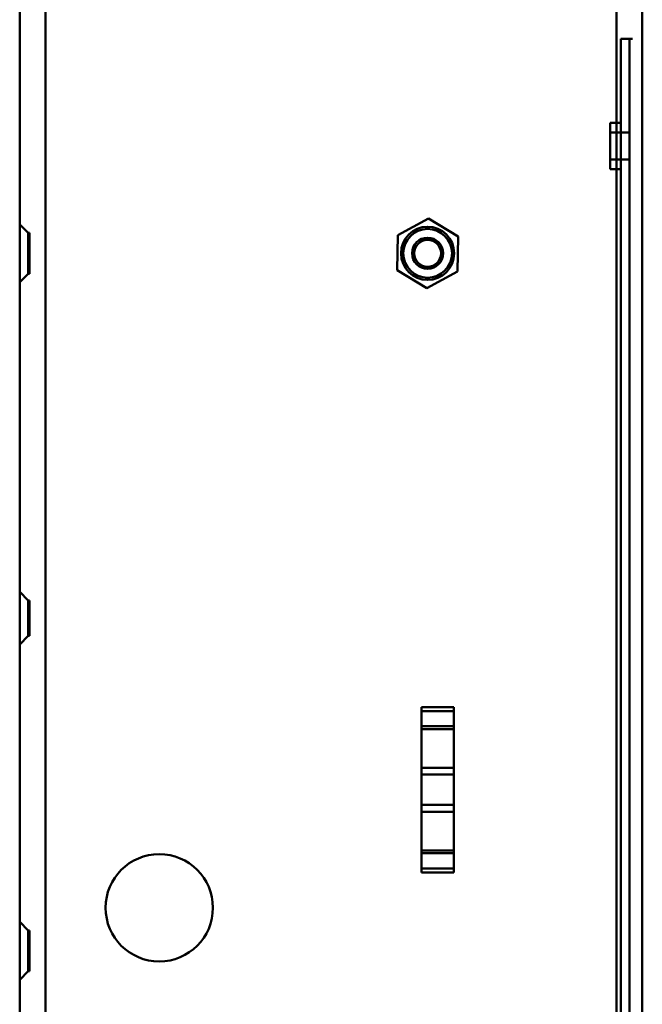
# Model space of a CAD drawing. Units: centimetres. Extents: x -201 to 75, y -95 to 95.
# Drawn here: x 36 to 42, y 33 to 42 of the extents above; entities that cross this region are included whole.
import ezdxf
from ezdxf.lldxf.tags import DXFTag

# ---------------------------------------------------------------- set-up
doc = ezdxf.new("R2010")
doc.units = ezdxf.units.CM
doc.header["$MEASUREMENT"] = 0
doc.layers.add('layer 1', color=7, linetype='Continuous')
tags = doc.linetypes.add('New Line203', pattern=[9.4, 6.3, -3.1]).pattern_tags.tags
tags[6:7] = [DXFTag(74, 4), DXFTag(75, 0), DXFTag(340, '0'), DXFTag(46, 1.0), DXFTag(50, 0.0), DXFTag(44, 0.0), DXFTag(45, 0.0)]
tags[4:5] = [DXFTag(74, 4), DXFTag(75, 0), DXFTag(340, '0'), DXFTag(46, 1.0), DXFTag(50, 0.0), DXFTag(44, 0.0), DXFTag(45, 0.0)]
tags = doc.linetypes.add('New Line206', pattern=[9.4, 6.3, -3.1]).pattern_tags.tags
tags[6:7] = [DXFTag(74, 4), DXFTag(75, 0), DXFTag(340, '0'), DXFTag(46, 1.0), DXFTag(50, 0.0), DXFTag(44, 0.0), DXFTag(45, 0.0)]
tags[4:5] = [DXFTag(74, 4), DXFTag(75, 0), DXFTag(340, '0'), DXFTag(46, 1.0), DXFTag(50, 0.0), DXFTag(44, 0.0), DXFTag(45, 0.0)]
tags = doc.linetypes.add('New Line207', pattern=[9.4, 6.3, -3.1]).pattern_tags.tags
tags[6:7] = [DXFTag(74, 4), DXFTag(75, 0), DXFTag(340, '0'), DXFTag(46, 1.0), DXFTag(50, 0.0), DXFTag(44, 0.0), DXFTag(45, 0.0)]
tags[4:5] = [DXFTag(74, 4), DXFTag(75, 0), DXFTag(340, '0'), DXFTag(46, 1.0), DXFTag(50, 0.0), DXFTag(44, 0.0), DXFTag(45, 0.0)]
tags = doc.linetypes.add('New Line208', pattern=[9.4, 6.3, -3.1]).pattern_tags.tags
tags[6:7] = [DXFTag(74, 4), DXFTag(75, 0), DXFTag(340, '0'), DXFTag(46, 1.0), DXFTag(50, 0.0), DXFTag(44, 0.0), DXFTag(45, 0.0)]
tags[4:5] = [DXFTag(74, 4), DXFTag(75, 0), DXFTag(340, '0'), DXFTag(46, 1.0), DXFTag(50, 0.0), DXFTag(44, 0.0), DXFTag(45, 0.0)]
tags = doc.linetypes.add('New Line209', pattern=[9.4, 6.3, -3.1]).pattern_tags.tags
tags[6:7] = [DXFTag(74, 4), DXFTag(75, 0), DXFTag(340, '0'), DXFTag(46, 1.0), DXFTag(50, 0.0), DXFTag(44, 0.0), DXFTag(45, 0.0)]
tags[4:5] = [DXFTag(74, 4), DXFTag(75, 0), DXFTag(340, '0'), DXFTag(46, 1.0), DXFTag(50, 0.0), DXFTag(44, 0.0), DXFTag(45, 0.0)]
tags = doc.linetypes.add('New Line210', pattern=[9.4, 6.3, -3.1]).pattern_tags.tags
tags[6:7] = [DXFTag(74, 4), DXFTag(75, 0), DXFTag(340, '0'), DXFTag(46, 1.0), DXFTag(50, 0.0), DXFTag(44, 0.0), DXFTag(45, 0.0)]
tags[4:5] = [DXFTag(74, 4), DXFTag(75, 0), DXFTag(340, '0'), DXFTag(46, 1.0), DXFTag(50, 0.0), DXFTag(44, 0.0), DXFTag(45, 0.0)]
tags = doc.linetypes.add('New Line211', pattern=[9.4, 6.3, -3.1]).pattern_tags.tags
tags[6:7] = [DXFTag(74, 4), DXFTag(75, 0), DXFTag(340, '0'), DXFTag(46, 1.0), DXFTag(50, 0.0), DXFTag(44, 0.0), DXFTag(45, 0.0)]
tags[4:5] = [DXFTag(74, 4), DXFTag(75, 0), DXFTag(340, '0'), DXFTag(46, 1.0), DXFTag(50, 0.0), DXFTag(44, 0.0), DXFTag(45, 0.0)]
tags = doc.linetypes.add('New Line212', pattern=[9.4, 6.3, -3.1]).pattern_tags.tags
tags[6:7] = [DXFTag(74, 4), DXFTag(75, 0), DXFTag(340, '0'), DXFTag(46, 1.0), DXFTag(50, 0.0), DXFTag(44, 0.0), DXFTag(45, 0.0)]
tags[4:5] = [DXFTag(74, 4), DXFTag(75, 0), DXFTag(340, '0'), DXFTag(46, 1.0), DXFTag(50, 0.0), DXFTag(44, 0.0), DXFTag(45, 0.0)]
tags = doc.linetypes.add('New Line213', pattern=[9.4, 6.3, -3.1]).pattern_tags.tags
tags[6:7] = [DXFTag(74, 4), DXFTag(75, 0), DXFTag(340, '0'), DXFTag(46, 1.0), DXFTag(50, 0.0), DXFTag(44, 0.0), DXFTag(45, 0.0)]
tags[4:5] = [DXFTag(74, 4), DXFTag(75, 0), DXFTag(340, '0'), DXFTag(46, 1.0), DXFTag(50, 0.0), DXFTag(44, 0.0), DXFTag(45, 0.0)]
tags = doc.linetypes.add('New Line224', pattern=[9.4, 6.3, -3.1]).pattern_tags.tags
tags[6:7] = [DXFTag(74, 4), DXFTag(75, 0), DXFTag(340, '0'), DXFTag(46, 1.0), DXFTag(50, 0.0), DXFTag(44, 0.0), DXFTag(45, 0.0)]
tags[4:5] = [DXFTag(74, 4), DXFTag(75, 0), DXFTag(340, '0'), DXFTag(46, 1.0), DXFTag(50, 0.0), DXFTag(44, 0.0), DXFTag(45, 0.0)]
tags = doc.linetypes.add('New Line225', pattern=[9.4, 6.3, -3.1]).pattern_tags.tags
tags[6:7] = [DXFTag(74, 4), DXFTag(75, 0), DXFTag(340, '0'), DXFTag(46, 1.0), DXFTag(50, 0.0), DXFTag(44, 0.0), DXFTag(45, 0.0)]
tags[4:5] = [DXFTag(74, 4), DXFTag(75, 0), DXFTag(340, '0'), DXFTag(46, 1.0), DXFTag(50, 0.0), DXFTag(44, 0.0), DXFTag(45, 0.0)]
tags = doc.linetypes.add('New Line226', pattern=[9.4, 6.3, -3.1]).pattern_tags.tags
tags[6:7] = [DXFTag(74, 4), DXFTag(75, 0), DXFTag(340, '0'), DXFTag(46, 1.0), DXFTag(50, 0.0), DXFTag(44, 0.0), DXFTag(45, 0.0)]
tags[4:5] = [DXFTag(74, 4), DXFTag(75, 0), DXFTag(340, '0'), DXFTag(46, 1.0), DXFTag(50, 0.0), DXFTag(44, 0.0), DXFTag(45, 0.0)]
tags = doc.linetypes.add('New Line227', pattern=[9.4, 6.3, -3.1]).pattern_tags.tags
tags[6:7] = [DXFTag(74, 4), DXFTag(75, 0), DXFTag(340, '0'), DXFTag(46, 1.0), DXFTag(50, 0.0), DXFTag(44, 0.0), DXFTag(45, 0.0)]
tags[4:5] = [DXFTag(74, 4), DXFTag(75, 0), DXFTag(340, '0'), DXFTag(46, 1.0), DXFTag(50, 0.0), DXFTag(44, 0.0), DXFTag(45, 0.0)]
tags = doc.linetypes.add('New Line232', pattern=[9.4, 6.3, -3.1]).pattern_tags.tags
tags[6:7] = [DXFTag(74, 4), DXFTag(75, 0), DXFTag(340, '0'), DXFTag(46, 1.0), DXFTag(50, 0.0), DXFTag(44, 0.0), DXFTag(45, 0.0)]
tags[4:5] = [DXFTag(74, 4), DXFTag(75, 0), DXFTag(340, '0'), DXFTag(46, 1.0), DXFTag(50, 0.0), DXFTag(44, 0.0), DXFTag(45, 0.0)]
tags = doc.linetypes.add('New Line233', pattern=[9.4, 6.3, -3.1]).pattern_tags.tags
tags[6:7] = [DXFTag(74, 4), DXFTag(75, 0), DXFTag(340, '0'), DXFTag(46, 1.0), DXFTag(50, 0.0), DXFTag(44, 0.0), DXFTag(45, 0.0)]
tags[4:5] = [DXFTag(74, 4), DXFTag(75, 0), DXFTag(340, '0'), DXFTag(46, 1.0), DXFTag(50, 0.0), DXFTag(44, 0.0), DXFTag(45, 0.0)]
tags = doc.linetypes.add('New Line234', pattern=[9.4, 6.3, -3.1]).pattern_tags.tags
tags[6:7] = [DXFTag(74, 4), DXFTag(75, 0), DXFTag(340, '0'), DXFTag(46, 1.0), DXFTag(50, 0.0), DXFTag(44, 0.0), DXFTag(45, 0.0)]
tags[4:5] = [DXFTag(74, 4), DXFTag(75, 0), DXFTag(340, '0'), DXFTag(46, 1.0), DXFTag(50, 0.0), DXFTag(44, 0.0), DXFTag(45, 0.0)]
tags = doc.linetypes.add('New Line235', pattern=[9.4, 6.3, -3.1]).pattern_tags.tags
tags[6:7] = [DXFTag(74, 4), DXFTag(75, 0), DXFTag(340, '0'), DXFTag(46, 1.0), DXFTag(50, 0.0), DXFTag(44, 0.0), DXFTag(45, 0.0)]
tags[4:5] = [DXFTag(74, 4), DXFTag(75, 0), DXFTag(340, '0'), DXFTag(46, 1.0), DXFTag(50, 0.0), DXFTag(44, 0.0), DXFTag(45, 0.0)]
tags = doc.linetypes.add('New Line236', pattern=[9.4, 6.3, -3.1]).pattern_tags.tags
tags[6:7] = [DXFTag(74, 4), DXFTag(75, 0), DXFTag(340, '0'), DXFTag(46, 1.0), DXFTag(50, 0.0), DXFTag(44, 0.0), DXFTag(45, 0.0)]
tags[4:5] = [DXFTag(74, 4), DXFTag(75, 0), DXFTag(340, '0'), DXFTag(46, 1.0), DXFTag(50, 0.0), DXFTag(44, 0.0), DXFTag(45, 0.0)]
tags = doc.linetypes.add('New Line237', pattern=[9.4, 6.3, -3.1]).pattern_tags.tags
tags[6:7] = [DXFTag(74, 4), DXFTag(75, 0), DXFTag(340, '0'), DXFTag(46, 1.0), DXFTag(50, 0.0), DXFTag(44, 0.0), DXFTag(45, 0.0)]
tags[4:5] = [DXFTag(74, 4), DXFTag(75, 0), DXFTag(340, '0'), DXFTag(46, 1.0), DXFTag(50, 0.0), DXFTag(44, 0.0), DXFTag(45, 0.0)]
tags = doc.linetypes.add('New Line238', pattern=[9.4, 6.3, -3.1]).pattern_tags.tags
tags[6:7] = [DXFTag(74, 4), DXFTag(75, 0), DXFTag(340, '0'), DXFTag(46, 1.0), DXFTag(50, 0.0), DXFTag(44, 0.0), DXFTag(45, 0.0)]
tags[4:5] = [DXFTag(74, 4), DXFTag(75, 0), DXFTag(340, '0'), DXFTag(46, 1.0), DXFTag(50, 0.0), DXFTag(44, 0.0), DXFTag(45, 0.0)]
tags = doc.linetypes.add('New Line242', pattern=[9.4, 6.3, -3.1]).pattern_tags.tags
tags[6:7] = [DXFTag(74, 4), DXFTag(75, 0), DXFTag(340, '0'), DXFTag(46, 1.0), DXFTag(50, 0.0), DXFTag(44, 0.0), DXFTag(45, 0.0)]
tags[4:5] = [DXFTag(74, 4), DXFTag(75, 0), DXFTag(340, '0'), DXFTag(46, 1.0), DXFTag(50, 0.0), DXFTag(44, 0.0), DXFTag(45, 0.0)]
tags = doc.linetypes.add('New Line243', pattern=[9.4, 6.3, -3.1]).pattern_tags.tags
tags[6:7] = [DXFTag(74, 4), DXFTag(75, 0), DXFTag(340, '0'), DXFTag(46, 1.0), DXFTag(50, 0.0), DXFTag(44, 0.0), DXFTag(45, 0.0)]
tags[4:5] = [DXFTag(74, 4), DXFTag(75, 0), DXFTag(340, '0'), DXFTag(46, 1.0), DXFTag(50, 0.0), DXFTag(44, 0.0), DXFTag(45, 0.0)]
tags = doc.linetypes.add('New Line244', pattern=[9.4, 6.3, -3.1]).pattern_tags.tags
tags[6:7] = [DXFTag(74, 4), DXFTag(75, 0), DXFTag(340, '0'), DXFTag(46, 1.0), DXFTag(50, 0.0), DXFTag(44, 0.0), DXFTag(45, 0.0)]
tags[4:5] = [DXFTag(74, 4), DXFTag(75, 0), DXFTag(340, '0'), DXFTag(46, 1.0), DXFTag(50, 0.0), DXFTag(44, 0.0), DXFTag(45, 0.0)]
tags = doc.linetypes.add('New Line245', pattern=[9.4, 6.3, -3.1]).pattern_tags.tags
tags[6:7] = [DXFTag(74, 4), DXFTag(75, 0), DXFTag(340, '0'), DXFTag(46, 1.0), DXFTag(50, 0.0), DXFTag(44, 0.0), DXFTag(45, 0.0)]
tags[4:5] = [DXFTag(74, 4), DXFTag(75, 0), DXFTag(340, '0'), DXFTag(46, 1.0), DXFTag(50, 0.0), DXFTag(44, 0.0), DXFTag(45, 0.0)]
tags = doc.linetypes.add('New Line261', pattern=[9.4, 6.3, -3.1]).pattern_tags.tags
tags[6:7] = [DXFTag(74, 4), DXFTag(75, 0), DXFTag(340, '0'), DXFTag(46, 1.0), DXFTag(50, 0.0), DXFTag(44, 0.0), DXFTag(45, 0.0)]
tags[4:5] = [DXFTag(74, 4), DXFTag(75, 0), DXFTag(340, '0'), DXFTag(46, 1.0), DXFTag(50, 0.0), DXFTag(44, 0.0), DXFTag(45, 0.0)]
tags = doc.linetypes.add('New Line268', pattern=[9.4, 6.3, -3.1]).pattern_tags.tags
tags[6:7] = [DXFTag(74, 4), DXFTag(75, 0), DXFTag(340, '0'), DXFTag(46, 1.0), DXFTag(50, 0.0), DXFTag(44, 0.0), DXFTag(45, 0.0)]
tags[4:5] = [DXFTag(74, 4), DXFTag(75, 0), DXFTag(340, '0'), DXFTag(46, 1.0), DXFTag(50, 0.0), DXFTag(44, 0.0), DXFTag(45, 0.0)]
tags = doc.linetypes.add('New Line269', pattern=[9.4, 6.3, -3.1]).pattern_tags.tags
tags[6:7] = [DXFTag(74, 4), DXFTag(75, 0), DXFTag(340, '0'), DXFTag(46, 1.0), DXFTag(50, 0.0), DXFTag(44, 0.0), DXFTag(45, 0.0)]
tags[4:5] = [DXFTag(74, 4), DXFTag(75, 0), DXFTag(340, '0'), DXFTag(46, 1.0), DXFTag(50, 0.0), DXFTag(44, 0.0), DXFTag(45, 0.0)]
tags = doc.linetypes.add('New Line272', pattern=[9.4, 6.3, -3.1]).pattern_tags.tags
tags[6:7] = [DXFTag(74, 4), DXFTag(75, 0), DXFTag(340, '0'), DXFTag(46, 1.0), DXFTag(50, 0.0), DXFTag(44, 0.0), DXFTag(45, 0.0)]
tags[4:5] = [DXFTag(74, 4), DXFTag(75, 0), DXFTag(340, '0'), DXFTag(46, 1.0), DXFTag(50, 0.0), DXFTag(44, 0.0), DXFTag(45, 0.0)]
tags = doc.linetypes.add('New Line273', pattern=[9.4, 6.3, -3.1]).pattern_tags.tags
tags[6:7] = [DXFTag(74, 4), DXFTag(75, 0), DXFTag(340, '0'), DXFTag(46, 1.0), DXFTag(50, 0.0), DXFTag(44, 0.0), DXFTag(45, 0.0)]
tags[4:5] = [DXFTag(74, 4), DXFTag(75, 0), DXFTag(340, '0'), DXFTag(46, 1.0), DXFTag(50, 0.0), DXFTag(44, 0.0), DXFTag(45, 0.0)]
tags = doc.linetypes.add('New Line275', pattern=[9.4, 6.3, -3.1]).pattern_tags.tags
tags[6:7] = [DXFTag(74, 4), DXFTag(75, 0), DXFTag(340, '0'), DXFTag(46, 1.0), DXFTag(50, 0.0), DXFTag(44, 0.0), DXFTag(45, 0.0)]
tags[4:5] = [DXFTag(74, 4), DXFTag(75, 0), DXFTag(340, '0'), DXFTag(46, 1.0), DXFTag(50, 0.0), DXFTag(44, 0.0), DXFTag(45, 0.0)]
tags = doc.linetypes.add('New Line297', pattern=[9.4, 6.3, -3.1]).pattern_tags.tags
tags[6:7] = [DXFTag(74, 4), DXFTag(75, 0), DXFTag(340, '0'), DXFTag(46, 1.0), DXFTag(50, 0.0), DXFTag(44, 0.0), DXFTag(45, 0.0)]
tags[4:5] = [DXFTag(74, 4), DXFTag(75, 0), DXFTag(340, '0'), DXFTag(46, 1.0), DXFTag(50, 0.0), DXFTag(44, 0.0), DXFTag(45, 0.0)]
tags = doc.linetypes.add('New Line366', pattern=[9.4, 6.3, -3.1]).pattern_tags.tags
tags[6:7] = [DXFTag(74, 4), DXFTag(75, 0), DXFTag(340, '0'), DXFTag(46, 1.0), DXFTag(50, 0.0), DXFTag(44, 0.0), DXFTag(45, 0.0)]
tags[4:5] = [DXFTag(74, 4), DXFTag(75, 0), DXFTag(340, '0'), DXFTag(46, 1.0), DXFTag(50, 0.0), DXFTag(44, 0.0), DXFTag(45, 0.0)]
tags = doc.linetypes.add('New Line367', pattern=[9.4, 6.3, -3.1]).pattern_tags.tags
tags[6:7] = [DXFTag(74, 4), DXFTag(75, 0), DXFTag(340, '0'), DXFTag(46, 1.0), DXFTag(50, 0.0), DXFTag(44, 0.0), DXFTag(45, 0.0)]
tags[4:5] = [DXFTag(74, 4), DXFTag(75, 0), DXFTag(340, '0'), DXFTag(46, 1.0), DXFTag(50, 0.0), DXFTag(44, 0.0), DXFTag(45, 0.0)]
tags = doc.linetypes.add('New Line368', pattern=[9.4, 6.3, -3.1]).pattern_tags.tags
tags[6:7] = [DXFTag(74, 4), DXFTag(75, 0), DXFTag(340, '0'), DXFTag(46, 1.0), DXFTag(50, 0.0), DXFTag(44, 0.0), DXFTag(45, 0.0)]
tags[4:5] = [DXFTag(74, 4), DXFTag(75, 0), DXFTag(340, '0'), DXFTag(46, 1.0), DXFTag(50, 0.0), DXFTag(44, 0.0), DXFTag(45, 0.0)]
tags = doc.linetypes.add('New Line378', pattern=[9.4, 6.3, -3.1]).pattern_tags.tags
tags[6:7] = [DXFTag(74, 4), DXFTag(75, 0), DXFTag(340, '0'), DXFTag(46, 1.0), DXFTag(50, 0.0), DXFTag(44, 0.0), DXFTag(45, 0.0)]
tags[4:5] = [DXFTag(74, 4), DXFTag(75, 0), DXFTag(340, '0'), DXFTag(46, 1.0), DXFTag(50, 0.0), DXFTag(44, 0.0), DXFTag(45, 0.0)]
tags = doc.linetypes.add('New Line383', pattern=[9.4, 6.3, -3.1]).pattern_tags.tags
tags[6:7] = [DXFTag(74, 4), DXFTag(75, 0), DXFTag(340, '0'), DXFTag(46, 1.0), DXFTag(50, 0.0), DXFTag(44, 0.0), DXFTag(45, 0.0)]
tags[4:5] = [DXFTag(74, 4), DXFTag(75, 0), DXFTag(340, '0'), DXFTag(46, 1.0), DXFTag(50, 0.0), DXFTag(44, 0.0), DXFTag(45, 0.0)]
tags = doc.linetypes.add('New Line393', pattern=[9.4, 6.3, -3.1]).pattern_tags.tags
tags[6:7] = [DXFTag(74, 4), DXFTag(75, 0), DXFTag(340, '0'), DXFTag(46, 1.0), DXFTag(50, 0.0), DXFTag(44, 0.0), DXFTag(45, 0.0)]
tags[4:5] = [DXFTag(74, 4), DXFTag(75, 0), DXFTag(340, '0'), DXFTag(46, 1.0), DXFTag(50, 0.0), DXFTag(44, 0.0), DXFTag(45, 0.0)]
tags = doc.linetypes.add('New Line394', pattern=[9.4, 6.3, -3.1]).pattern_tags.tags
tags[6:7] = [DXFTag(74, 4), DXFTag(75, 0), DXFTag(340, '0'), DXFTag(46, 1.0), DXFTag(50, 0.0), DXFTag(44, 0.0), DXFTag(45, 0.0)]
tags[4:5] = [DXFTag(74, 4), DXFTag(75, 0), DXFTag(340, '0'), DXFTag(46, 1.0), DXFTag(50, 0.0), DXFTag(44, 0.0), DXFTag(45, 0.0)]
tags = doc.linetypes.add('New Line406', pattern=[9.4, 6.3, -3.1]).pattern_tags.tags
tags[6:7] = [DXFTag(74, 4), DXFTag(75, 0), DXFTag(340, '0'), DXFTag(46, 1.0), DXFTag(50, 0.0), DXFTag(44, 0.0), DXFTag(45, 0.0)]
tags[4:5] = [DXFTag(74, 4), DXFTag(75, 0), DXFTag(340, '0'), DXFTag(46, 1.0), DXFTag(50, 0.0), DXFTag(44, 0.0), DXFTag(45, 0.0)]
tags = doc.linetypes.add('New Line411', pattern=[9.4, 6.3, -3.1]).pattern_tags.tags
tags[6:7] = [DXFTag(74, 4), DXFTag(75, 0), DXFTag(340, '0'), DXFTag(46, 1.0), DXFTag(50, 0.0), DXFTag(44, 0.0), DXFTag(45, 0.0)]
tags[4:5] = [DXFTag(74, 4), DXFTag(75, 0), DXFTag(340, '0'), DXFTag(46, 1.0), DXFTag(50, 0.0), DXFTag(44, 0.0), DXFTag(45, 0.0)]
tags = doc.linetypes.add('New Line458', pattern=[9.4, 6.3, -3.1]).pattern_tags.tags
tags[6:7] = [DXFTag(74, 4), DXFTag(75, 0), DXFTag(340, '0'), DXFTag(46, 1.0), DXFTag(50, 0.0), DXFTag(44, 0.0), DXFTag(45, 0.0)]
tags[4:5] = [DXFTag(74, 4), DXFTag(75, 0), DXFTag(340, '0'), DXFTag(46, 1.0), DXFTag(50, 0.0), DXFTag(44, 0.0), DXFTag(45, 0.0)]
tags = doc.linetypes.add('New Line474', pattern=[9.4, 6.3, -3.1]).pattern_tags.tags
tags[6:7] = [DXFTag(74, 4), DXFTag(75, 0), DXFTag(340, '0'), DXFTag(46, 1.0), DXFTag(50, 0.0), DXFTag(44, 0.0), DXFTag(45, 0.0)]
tags[4:5] = [DXFTag(74, 4), DXFTag(75, 0), DXFTag(340, '0'), DXFTag(46, 1.0), DXFTag(50, 0.0), DXFTag(44, 0.0), DXFTag(45, 0.0)]
tags = doc.linetypes.add('New Line490', pattern=[9.4, 6.3, -3.1]).pattern_tags.tags
tags[6:7] = [DXFTag(74, 4), DXFTag(75, 0), DXFTag(340, '0'), DXFTag(46, 1.0), DXFTag(50, 0.0), DXFTag(44, 0.0), DXFTag(45, 0.0)]
tags[4:5] = [DXFTag(74, 4), DXFTag(75, 0), DXFTag(340, '0'), DXFTag(46, 1.0), DXFTag(50, 0.0), DXFTag(44, 0.0), DXFTag(45, 0.0)]
tags = doc.linetypes.add('New Line574', pattern=[9.4, 6.3, -3.1]).pattern_tags.tags
tags[6:7] = [DXFTag(74, 4), DXFTag(75, 0), DXFTag(340, '0'), DXFTag(46, 1.0), DXFTag(50, 0.0), DXFTag(44, 0.0), DXFTag(45, 0.0)]
tags[4:5] = [DXFTag(74, 4), DXFTag(75, 0), DXFTag(340, '0'), DXFTag(46, 1.0), DXFTag(50, 0.0), DXFTag(44, 0.0), DXFTag(45, 0.0)]
tags = doc.linetypes.add('New Line584', pattern=[9.4, 6.3, -3.1]).pattern_tags.tags
tags[6:7] = [DXFTag(74, 4), DXFTag(75, 0), DXFTag(340, '0'), DXFTag(46, 1.0), DXFTag(50, 0.0), DXFTag(44, 0.0), DXFTag(45, 0.0)]
tags[4:5] = [DXFTag(74, 4), DXFTag(75, 0), DXFTag(340, '0'), DXFTag(46, 1.0), DXFTag(50, 0.0), DXFTag(44, 0.0), DXFTag(45, 0.0)]
tags = doc.linetypes.add('New Line585', pattern=[9.4, 6.3, -3.1]).pattern_tags.tags
tags[6:7] = [DXFTag(74, 4), DXFTag(75, 0), DXFTag(340, '0'), DXFTag(46, 1.0), DXFTag(50, 0.0), DXFTag(44, 0.0), DXFTag(45, 0.0)]
tags[4:5] = [DXFTag(74, 4), DXFTag(75, 0), DXFTag(340, '0'), DXFTag(46, 1.0), DXFTag(50, 0.0), DXFTag(44, 0.0), DXFTag(45, 0.0)]
tags = doc.linetypes.add('New Line588', pattern=[9.4, 6.3, -3.1]).pattern_tags.tags
tags[6:7] = [DXFTag(74, 4), DXFTag(75, 0), DXFTag(340, '0'), DXFTag(46, 1.0), DXFTag(50, 0.0), DXFTag(44, 0.0), DXFTag(45, 0.0)]
tags[4:5] = [DXFTag(74, 4), DXFTag(75, 0), DXFTag(340, '0'), DXFTag(46, 1.0), DXFTag(50, 0.0), DXFTag(44, 0.0), DXFTag(45, 0.0)]
tags = doc.linetypes.add('New Line589', pattern=[9.4, 6.3, -3.1]).pattern_tags.tags
tags[6:7] = [DXFTag(74, 4), DXFTag(75, 0), DXFTag(340, '0'), DXFTag(46, 1.0), DXFTag(50, 0.0), DXFTag(44, 0.0), DXFTag(45, 0.0)]
tags[4:5] = [DXFTag(74, 4), DXFTag(75, 0), DXFTag(340, '0'), DXFTag(46, 1.0), DXFTag(50, 0.0), DXFTag(44, 0.0), DXFTag(45, 0.0)]
tags = doc.linetypes.add('New Line590', pattern=[9.4, 6.3, -3.1]).pattern_tags.tags
tags[6:7] = [DXFTag(74, 4), DXFTag(75, 0), DXFTag(340, '0'), DXFTag(46, 1.0), DXFTag(50, 0.0), DXFTag(44, 0.0), DXFTag(45, 0.0)]
tags[4:5] = [DXFTag(74, 4), DXFTag(75, 0), DXFTag(340, '0'), DXFTag(46, 1.0), DXFTag(50, 0.0), DXFTag(44, 0.0), DXFTag(45, 0.0)]
tags = doc.linetypes.add('New Line591', pattern=[9.4, 6.3, -3.1]).pattern_tags.tags
tags[6:7] = [DXFTag(74, 4), DXFTag(75, 0), DXFTag(340, '0'), DXFTag(46, 1.0), DXFTag(50, 0.0), DXFTag(44, 0.0), DXFTag(45, 0.0)]
tags[4:5] = [DXFTag(74, 4), DXFTag(75, 0), DXFTag(340, '0'), DXFTag(46, 1.0), DXFTag(50, 0.0), DXFTag(44, 0.0), DXFTag(45, 0.0)]
tags = doc.linetypes.add('New Line592', pattern=[9.4, 6.3, -3.1]).pattern_tags.tags
tags[6:7] = [DXFTag(74, 4), DXFTag(75, 0), DXFTag(340, '0'), DXFTag(46, 1.0), DXFTag(50, 0.0), DXFTag(44, 0.0), DXFTag(45, 0.0)]
tags[4:5] = [DXFTag(74, 4), DXFTag(75, 0), DXFTag(340, '0'), DXFTag(46, 1.0), DXFTag(50, 0.0), DXFTag(44, 0.0), DXFTag(45, 0.0)]

msp = doc.modelspace()

# ---------------------------------------------------------------- linework, layer by layer
at = {"layer": 'layer 1', "lineweight": 50}
for points in [[(36.13818, -0.00013), (36.13818, -0.00013), (36.13818, 53.99987), (36.13818, 53.99987)], [(36.37818, -0.00013), (36.37818, -0.00013), (36.37818, 53.99987), (36.37818, 53.99987)], [(41.69818, -0.00013), (41.69818, -0.00013), (41.69818, 53.99987), (41.69818, 53.99987)], [(41.93818, -0.00013), (41.93818, -0.00013), (41.93818, 53.99987), (41.93818, 53.99987)], [(39.9455, 39.82479), (39.9455, 39.82479), (39.66045, 39.66866), (39.66045, 39.66866)], [(40.22323, 39.65599), (40.22323, 39.65599), (39.9455, 39.82479), (39.9455, 39.82479)], [(39.66045, 39.66866), (39.66045, 39.66866), (39.65314, 39.34374), (39.65314, 39.34374)], [(40.21591, 39.33108), (40.21591, 39.33108), (40.22323, 39.65599), (40.22323, 39.65599)], [(39.65314, 39.34374), (39.65314, 39.34374), (39.93087, 39.17495), (39.93087, 39.17495)], [(39.93087, 39.17495), (39.93087, 39.17495), (40.21591, 39.33108), (40.21591, 39.33108)], [(39.88161, 35.26999), (39.88161, 35.26999), (40.18161, 35.26999), (40.18161, 35.26999)], [(39.88161, 33.72975), (39.88161, 33.72975), (39.88161, 35.26999), (39.88161, 35.26999)], [(40.18161, 35.26999), (40.18161, 35.26999), (40.18161, 33.72975), (40.18161, 33.72975)], [(39.88161, 35.06493), (39.88161, 35.06493), (40.18161, 35.06493), (40.18161, 35.06493)], [(39.88161, 34.64129), (39.88161, 34.64129), (40.18161, 34.64129), (40.18161, 34.64129)], [(39.88161, 34.35845), (39.88161, 34.35845), (40.18161, 34.35845), (40.18161, 34.35845)], [(40.18161, 33.93481), (40.18161, 33.93481), (39.88161, 33.93481), (39.88161, 33.93481)], [(40.18161, 33.72975), (40.18161, 33.72975), (39.88161, 33.72975), (39.88161, 33.72975)]]:
    msp.add_open_spline(points, degree=3, dxfattribs=at)
at = {"layer": 'layer 1', "color": 8, "linetype": 'New Line203', "lineweight": 50}
msp.add_open_spline([(41.84818, 41.49987), (41.84818, 41.49987), (41.73818, 41.49987), (41.73818, 41.49987)], degree=3, dxfattribs=at)
at = {"layer": 'layer 1', "color": 8, "linetype": 'New Line272', "lineweight": 50}
msp.add_open_spline([(41.73818, 11.49987), (41.73818, 11.49987), (41.73818, 41.49987), (41.73818, 41.49987)], degree=3, dxfattribs=at)
at = {"layer": 'layer 1', "color": 8, "linetype": 'New Line273', "lineweight": 50}
msp.add_open_spline([(41.73818, 41.49987), (41.73818, 41.49987), (41.73818, 11.49987), (41.73818, 11.49987)], degree=3, dxfattribs=at)
at = {"layer": 'layer 1', "color": 8, "linetype": 'New Line268', "lineweight": 50}
msp.add_open_spline([(41.81818, 11.49987), (41.81818, 11.49987), (41.81818, 41.49987), (41.81818, 41.49987)], degree=3, dxfattribs=at)
at = {"layer": 'layer 1', "color": 8, "linetype": 'New Line269', "lineweight": 50}
msp.add_open_spline([(41.81818, 41.49987), (41.81818, 41.49987), (41.81818, 11.49987), (41.81818, 11.49987)], degree=3, dxfattribs=at)
at = {"layer": 'layer 1', "color": 8, "linetype": 'New Line206', "lineweight": 50}
msp.add_open_spline([(41.63818, 40.71487), (41.63818, 40.71487), (41.73818, 40.71487), (41.73818, 40.71487)], degree=3, dxfattribs=at)
at = {"layer": 'layer 1', "color": 8, "linetype": 'New Line275', "lineweight": 50}
msp.add_open_spline([(41.63818, 40.71487), (41.63818, 40.71487), (41.63818, 40.28487), (41.63818, 40.28487)], degree=3, dxfattribs=at)
at = {"layer": 'layer 1', "color": 8, "linetype": 'New Line207', "lineweight": 50}
msp.add_open_spline([(41.63818, 40.62487), (41.63818, 40.62487), (41.81818, 40.62487), (41.81818, 40.62487)], degree=3, dxfattribs=at)
at = {"layer": 'layer 1', "color": 8, "linetype": 'New Line208', "lineweight": 50}
msp.add_open_spline([(41.63818, 40.37487), (41.63818, 40.37487), (41.81818, 40.37487), (41.81818, 40.37487)], degree=3, dxfattribs=at)
at = {"layer": 'layer 1', "color": 8, "linetype": 'New Line209', "lineweight": 50}
msp.add_open_spline([(41.63818, 40.28487), (41.63818, 40.28487), (41.73818, 40.28487), (41.73818, 40.28487)], degree=3, dxfattribs=at)
at = {"layer": 'layer 1', "color": 8, "linetype": 'New Line238', "lineweight": 50}
msp.add_open_spline([(36.21817, 39.68986), (36.21817, 39.68986), (36.13817, 39.76985), (36.13817, 39.76985)], degree=3, dxfattribs=at)
at = {"layer": 'layer 1', "color": 8, "linetype": 'New Line588', "lineweight": 50}
msp.add_open_spline([(40.18568, 39.49987), (40.18568, 39.63656), (40.07487, 39.74737), (39.93818, 39.74737), (39.93818, 39.74737), (39.80149, 39.74737), (39.69068, 39.63656), (39.69068, 39.49987), (39.69068, 39.49987), (39.69068, 39.36318), (39.80149, 39.25237), (39.93818, 39.25237), (39.93818, 39.25237), (40.07487, 39.25237), (40.18568, 39.36318), (40.18568, 39.49987)], degree=3, knots=[0, 0, 0, 0, 0.2, 0.2, 0.2, 0.2, 0.4, 0.4, 0.4, 0.4, 0.6, 0.6, 0.6, 0.6, 1, 1, 1, 1], dxfattribs=at)
at = {"layer": 'layer 1', "lineweight": 50}
for points in [[(40.18568, 39.49987), (40.18568, 39.63656), (40.07487, 39.74737), (39.93818, 39.74737), (39.93818, 39.74737), (39.80149, 39.74737), (39.69068, 39.63656), (39.69068, 39.49987), (39.69068, 39.49987), (39.69068, 39.36318), (39.80149, 39.25237), (39.93818, 39.25237), (39.93818, 39.25237), (40.07487, 39.25237), (40.18568, 39.36318), (40.18568, 39.49987)], [(37.93818, 33.39987), (37.93818, 33.67601), (37.71432, 33.89987), (37.43818, 33.89987), (37.43818, 33.89987), (37.16204, 33.89987), (36.93818, 33.67601), (36.93818, 33.39987), (36.93818, 33.39987), (36.93818, 33.12373), (37.16204, 32.89987), (37.43818, 32.89987), (37.43818, 32.89987), (37.71432, 32.89987), (37.93818, 33.12372), (37.93818, 33.39987)]]:
    msp.add_open_spline(points, degree=3, knots=[0, 0, 0, 0, 0.2, 0.2, 0.2, 0.2, 0.4, 0.4, 0.4, 0.4, 0.6, 0.6, 0.6, 0.6, 1, 1, 1, 1], dxfattribs=at)
at = {"layer": 'layer 1', "color": 8, "linetype": 'New Line210', "lineweight": 50}
msp.add_open_spline([(36.21818, 39.68987), (36.21818, 39.68987), (36.22818, 39.68987), (36.22818, 39.68987)], degree=3, dxfattribs=at)
at = {"layer": 'layer 1', "color": 8, "linetype": 'New Line211', "lineweight": 50}
msp.add_open_spline([(36.22818, 39.68987), (36.22818, 39.68987), (36.21818, 39.68987), (36.21818, 39.68987)], degree=3, dxfattribs=at)
at = {"layer": 'layer 1', "color": 8, "linetype": 'New Line393', "lineweight": 50}
msp.add_open_spline([(36.21818, 39.68987), (36.21818, 39.68987), (36.21818, 39.30987), (36.21818, 39.30987)], degree=3, dxfattribs=at)
at = {"layer": 'layer 1', "color": 8, "linetype": 'New Line368', "lineweight": 50}
msp.add_open_spline([(36.22818, 39.30987), (36.22818, 39.30987), (36.22818, 39.68987), (36.22818, 39.68987)], degree=3, dxfattribs=at)
at = {"layer": 'layer 1', "color": 8, "linetype": 'New Line589', "lineweight": 50}
msp.add_open_spline([(40.16568, 39.49987), (40.16568, 39.62551), (40.06383, 39.72737), (39.93818, 39.72737), (39.93818, 39.72737), (39.81254, 39.72737), (39.71068, 39.62551), (39.71068, 39.49987), (39.71068, 39.49987), (39.71068, 39.37422), (39.81254, 39.27237), (39.93818, 39.27237), (39.93818, 39.27237), (40.06382, 39.27237), (40.16568, 39.37422), (40.16568, 39.49987)], degree=3, knots=[0, 0, 0, 0, 0.2, 0.2, 0.2, 0.2, 0.4, 0.4, 0.4, 0.4, 0.6, 0.6, 0.6, 0.6, 1, 1, 1, 1], dxfattribs=at)
at = {"layer": 'layer 1', "color": 8, "linetype": 'New Line590', "lineweight": 50}
msp.add_open_spline([(40.08318, 39.49987), (40.08318, 39.57995), (40.01826, 39.64487), (39.93818, 39.64487), (39.93818, 39.64487), (39.8581, 39.64487), (39.79318, 39.57995), (39.79318, 39.49987), (39.79318, 39.49987), (39.79318, 39.41979), (39.8581, 39.35487), (39.93818, 39.35487), (39.93818, 39.35487), (40.01826, 39.35487), (40.08318, 39.41979), (40.08318, 39.49987)], degree=3, knots=[0, 0, 0, 0, 0.2, 0.2, 0.2, 0.2, 0.4, 0.4, 0.4, 0.4, 0.6, 0.6, 0.6, 0.6, 1, 1, 1, 1], dxfattribs=at)
at = {"layer": 'layer 1', "color": 8, "linetype": 'New Line591', "lineweight": 50}
msp.add_open_spline([(40.06318, 39.49987), (40.06318, 39.5689), (40.00722, 39.62487), (39.93818, 39.62487), (39.93818, 39.62487), (39.86915, 39.62487), (39.81318, 39.5689), (39.81318, 39.49987), (39.81318, 39.49987), (39.81318, 39.43083), (39.86914, 39.37487), (39.93818, 39.37487), (39.93818, 39.37487), (40.00722, 39.37487), (40.06318, 39.43083), (40.06318, 39.49987)], degree=3, knots=[0, 0, 0, 0, 0.2, 0.2, 0.2, 0.2, 0.4, 0.4, 0.4, 0.4, 0.6, 0.6, 0.6, 0.6, 1, 1, 1, 1], dxfattribs=at)
at = {"layer": 'layer 1', "color": 8, "linetype": 'New Line592', "lineweight": 50}
msp.add_open_spline([(40.06318, 39.49987), (40.06318, 39.5689), (40.00722, 39.62487), (39.93818, 39.62487), (39.93818, 39.62487), (39.86915, 39.62487), (39.81318, 39.5689), (39.81318, 39.49987), (39.81318, 39.49987), (39.81318, 39.43083), (39.86914, 39.37487), (39.93818, 39.37487), (39.93818, 39.37487), (40.00722, 39.37487), (40.06318, 39.43083), (40.06318, 39.49987)], degree=3, knots=[0, 0, 0, 0, 0.2, 0.2, 0.2, 0.2, 0.4, 0.4, 0.4, 0.4, 0.6, 0.6, 0.6, 0.6, 1, 1, 1, 1], dxfattribs=at)
at = {"layer": 'layer 1', "color": 8, "linetype": 'New Line378', "lineweight": 50}
msp.add_open_spline([(36.21818, 39.46922), (36.21818, 39.46922), (36.21818, 39.53229), (36.21818, 39.53229)], degree=3, dxfattribs=at)
at = {"layer": 'layer 1', "color": 8, "linetype": 'New Line411', "lineweight": 50}
msp.add_open_spline([(36.21818, 39.30987), (36.21818, 39.30987), (36.21818, 39.46922), (36.21818, 39.46922)], degree=3, dxfattribs=at)
at = {"layer": 'layer 1', "color": 8, "linetype": 'New Line490', "lineweight": 50}
msp.add_open_spline([(36.21817, 39.30988), (36.21817, 39.30988), (36.13817, 39.22988), (36.13817, 39.22988)], degree=3, dxfattribs=at)
at = {"layer": 'layer 1', "color": 8, "linetype": 'New Line212', "lineweight": 50}
msp.add_open_spline([(36.21818, 39.30987), (36.21818, 39.30987), (36.22818, 39.30987), (36.22818, 39.30987)], degree=3, dxfattribs=at)
at = {"layer": 'layer 1', "color": 8, "linetype": 'New Line213', "lineweight": 50}
msp.add_open_spline([(36.22818, 39.30987), (36.22818, 39.30987), (36.21818, 39.30987), (36.21818, 39.30987)], degree=3, dxfattribs=at)
at = {"layer": 'layer 1', "color": 8, "linetype": 'New Line261', "lineweight": 50}
msp.add_open_spline([(36.21816, 36.26485), (36.21816, 36.26485), (36.13815, 36.34484), (36.13815, 36.34484)], degree=3, dxfattribs=at)
at = {"layer": 'layer 1', "color": 8, "linetype": 'New Line585', "lineweight": 50}
msp.add_open_spline([(36.21817, 36.10082), (36.21817, 36.10082), (36.21818, 36.26487), (36.21818, 36.26487)], degree=3, dxfattribs=at)
at = {"layer": 'layer 1', "color": 8, "linetype": 'New Line224', "lineweight": 50}
msp.add_open_spline([(36.21818, 36.26487), (36.21818, 36.26487), (36.22818, 36.26487), (36.22818, 36.26487)], degree=3, dxfattribs=at)
at = {"layer": 'layer 1', "color": 8, "linetype": 'New Line225', "lineweight": 50}
msp.add_open_spline([(36.22818, 36.26487), (36.22818, 36.26487), (36.21818, 36.26487), (36.21818, 36.26487)], degree=3, dxfattribs=at)
at = {"layer": 'layer 1', "color": 8, "linetype": 'New Line574', "lineweight": 50}
msp.add_open_spline([(36.21818, 36.26487), (36.21818, 36.26487), (36.21818, 35.93487), (36.21818, 35.93487)], degree=3, dxfattribs=at)
at = {"layer": 'layer 1', "color": 8, "linetype": 'New Line367', "lineweight": 50}
msp.add_open_spline([(36.22818, 35.93487), (36.22818, 35.93487), (36.22818, 36.26487), (36.22818, 36.26487)], degree=3, dxfattribs=at)
at = {"layer": 'layer 1', "color": 8, "linetype": 'New Line584', "lineweight": 50}
msp.add_open_spline([(36.21818, 35.93487), (36.21818, 35.93487), (36.21817, 36.10082), (36.21817, 36.10082)], degree=3, dxfattribs=at)
at = {"layer": 'layer 1', "color": 8, "linetype": 'New Line474', "lineweight": 50}
msp.add_open_spline([(36.21816, 35.93489), (36.21816, 35.93489), (36.13815, 35.8549), (36.13815, 35.8549)], degree=3, dxfattribs=at)
at = {"layer": 'layer 1', "color": 8, "linetype": 'New Line226', "lineweight": 50}
msp.add_open_spline([(36.21818, 35.93487), (36.21818, 35.93487), (36.22818, 35.93487), (36.22818, 35.93487)], degree=3, dxfattribs=at)
at = {"layer": 'layer 1', "color": 8, "linetype": 'New Line227', "lineweight": 50}
msp.add_open_spline([(36.22818, 35.93487), (36.22818, 35.93487), (36.21818, 35.93487), (36.21818, 35.93487)], degree=3, dxfattribs=at)
at = {"layer": 'layer 1', "color": 8, "linetype": 'New Line232', "lineweight": 50}
msp.add_open_spline([(39.88161, 35.23271), (39.88161, 35.23271), (40.18161, 35.23271), (40.18161, 35.23271)], degree=3, dxfattribs=at)
at = {"layer": 'layer 1', "color": 8, "linetype": 'New Line233', "lineweight": 50}
msp.add_open_spline([(39.88161, 35.09129), (39.88161, 35.09129), (40.18161, 35.09129), (40.18161, 35.09129)], degree=3, dxfattribs=at)
at = {"layer": 'layer 1', "color": 8, "linetype": 'New Line234', "lineweight": 50}
msp.add_open_spline([(40.18161, 34.70493), (40.18161, 34.70493), (39.88161, 34.70493), (39.88161, 34.70493)], degree=3, dxfattribs=at)
at = {"layer": 'layer 1', "color": 8, "linetype": 'New Line235', "lineweight": 50}
msp.add_open_spline([(40.18161, 34.29481), (40.18161, 34.29481), (39.88161, 34.29481), (39.88161, 34.29481)], degree=3, dxfattribs=at)
at = {"layer": 'layer 1', "color": 8, "linetype": 'New Line236', "lineweight": 50}
msp.add_open_spline([(39.88161, 33.90845), (39.88161, 33.90845), (40.18161, 33.90845), (40.18161, 33.90845)], degree=3, dxfattribs=at)
at = {"layer": 'layer 1', "color": 8, "linetype": 'New Line237', "lineweight": 50}
msp.add_open_spline([(39.88161, 33.76703), (39.88161, 33.76703), (40.18161, 33.76703), (40.18161, 33.76703)], degree=3, dxfattribs=at)
at = {"layer": 'layer 1', "color": 8, "linetype": 'New Line297', "lineweight": 50}
msp.add_open_spline([(36.21817, 33.18986), (36.21817, 33.18986), (36.13817, 33.26985), (36.13817, 33.26985)], degree=3, dxfattribs=at)
at = {"layer": 'layer 1', "color": 8, "linetype": 'New Line242', "lineweight": 50}
msp.add_open_spline([(36.21818, 33.18987), (36.21818, 33.18987), (36.22818, 33.18987), (36.22818, 33.18987)], degree=3, dxfattribs=at)
at = {"layer": 'layer 1', "color": 8, "linetype": 'New Line243', "lineweight": 50}
msp.add_open_spline([(36.22818, 33.18987), (36.22818, 33.18987), (36.21818, 33.18987), (36.21818, 33.18987)], degree=3, dxfattribs=at)
at = {"layer": 'layer 1', "color": 8, "linetype": 'New Line394', "lineweight": 50}
msp.add_open_spline([(36.21818, 33.18987), (36.21818, 33.18987), (36.21818, 32.80987), (36.21818, 32.80987)], degree=3, dxfattribs=at)
at = {"layer": 'layer 1', "color": 8, "linetype": 'New Line366', "lineweight": 50}
msp.add_open_spline([(36.22818, 32.80987), (36.22818, 32.80987), (36.22818, 33.18987), (36.22818, 33.18987)], degree=3, dxfattribs=at)
at = {"layer": 'layer 1', "color": 8, "linetype": 'New Line383', "lineweight": 50}
msp.add_open_spline([(36.21818, 32.96922), (36.21818, 32.96922), (36.21818, 33.03229), (36.21818, 33.03229)], degree=3, dxfattribs=at)
at = {"layer": 'layer 1', "color": 8, "linetype": 'New Line406', "lineweight": 50}
msp.add_open_spline([(36.21818, 32.80987), (36.21818, 32.80987), (36.21818, 32.96922), (36.21818, 32.96922)], degree=3, dxfattribs=at)
at = {"layer": 'layer 1', "color": 8, "linetype": 'New Line458', "lineweight": 50}
msp.add_open_spline([(36.21817, 32.80988), (36.21817, 32.80988), (36.13817, 32.72988), (36.13817, 32.72988)], degree=3, dxfattribs=at)
at = {"layer": 'layer 1', "color": 8, "linetype": 'New Line244', "lineweight": 50}
msp.add_open_spline([(36.21818, 32.80987), (36.21818, 32.80987), (36.22818, 32.80987), (36.22818, 32.80987)], degree=3, dxfattribs=at)
at = {"layer": 'layer 1', "color": 8, "linetype": 'New Line245', "lineweight": 50}
msp.add_open_spline([(36.22818, 32.80987), (36.22818, 32.80987), (36.21818, 32.80987), (36.21818, 32.80987)], degree=3, dxfattribs=at)

doc.saveas('drawing.dxf')
